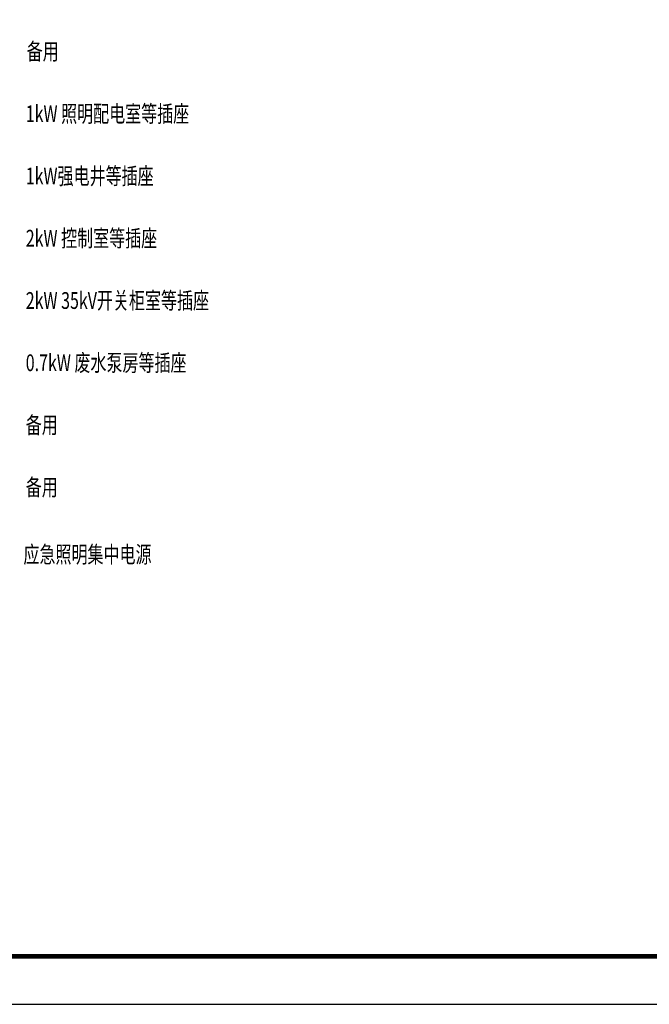
# Model space of a CAD drawing. Extents: x -748038 to 71573, y -76529 to 1158350.
# Drawn here: x -455763 to -442620, y 800999 to 821557 of the extents above; entities that cross this region are included whole.
import ezdxf
from ezdxf.enums import TextEntityAlignment as Align

# ---------------------------------------------------------------- set-up
doc = ezdxf.new("R2010")
doc.units = 0
doc.header["$LTSCALE"] = 1000
doc.header["$MEASUREMENT"] = 0
for name, color, linetype in [('TEL_TITLE', 7, 'CONTINUOUS'), ('WIRE-照明', 1, 'CONTINUOUS'), ('系统图', 7, 'CONTINUOUS')]:
    doc.layers.add(name, color=color, linetype=linetype)
doc.styles.add('HZ', font='complex.shx', dxfattribs={"width": 0.7, "bigfont": 'hzdx1.shx'})

# ---------------------------------------------------------------- blocks, each defined once
blk = doc.blocks.new('A2+1-2')
at = {"layer": 'TEL_TITLE', "color": 3}
blk.add_lwpolyline([(-1049948, 700672), (-960848, 700672), (-960848, 742672), (-1049948, 742672)], close=True, dxfattribs=at)
at = {"layer": 'TEL_TITLE', "color": 3, "const_width": 100}
blk.add_lwpolyline([(-1047448, 701672), (-961848, 701672), (-961848, 741672), (-1047448, 741672)], close=True, dxfattribs=at)

msp = doc.modelspace()

# ---------------------------------------------------------------- block references
at = {"layer": 'WIRE-照明', "color": 3}
msp.add_blockref('A2+1-2', (540551.7, 100326.9, 21407.6), dxfattribs=at)

# ---------------------------------------------------------------- texts
at = {"layer": '系统图', "style": 'HZ', "width": 0.7}
for s, p in [('备用', (-455616.9, 820894, 21407.6)), ('备用', (-455636.2, 813094, 21407.6)), ('备用', (-455636.2, 811794, 21407.6)), ('应急照明集中电源', (-455684.2, 810391.8, 21407.6))]:
    msp.add_text(s, height=350, dxfattribs=at).set_placement(p, align=Align.MIDDLE_LEFT)
at = {"layer": '系统图', "color": 2, "style": 'HZ', "width": 0.7}
for s, p in [('1kW 照明配电室等插座', (-455636.2, 819594, 21407.6)), ('1kW强电井等插座', (-455636.2, 818294, 21407.6)), ('2kW 控制室等插座', (-455636.2, 816994, 21407.6)), ('2kW 35kV开关柜室等插座', (-455636.2, 815694, 21407.6)), ('0.7kW 废水泵房等插座', (-455636.2, 814394, 21407.6))]:
    msp.add_text(s, height=350, dxfattribs=at).set_placement(p, align=Align.MIDDLE_LEFT)

doc.saveas('drawing.dxf')
